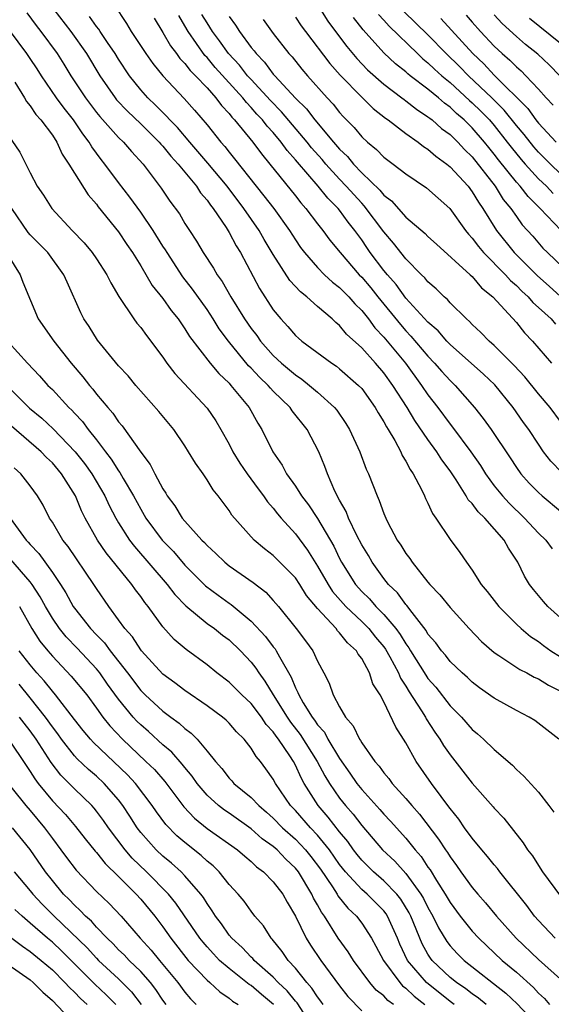
# Model space of a CAD drawing. Units: inches. Extents: x 2577000 to 2580000, y 1518000 to 1521000.
# Drawn here: x 2577672 to 2577720, y 1518583 to 1518672 of the extents above; entities that cross this region are included whole.
import ezdxf

# ---------------------------------------------------------------- set-up
doc = ezdxf.new("R2010")
doc.units = ezdxf.units.IN
doc.header["$MEASUREMENT"] = 0
doc.layers.add('LD25771518_2ft', color=111, linetype='Continuous')

msp = doc.modelspace()

# ---------------------------------------------------------------- linework, layer by layer
at = {"layer": 'LD25771518_2ft'}
for points, elevation in [([(2577675.134, 1518673), (2577676.681, 1518671), (2577678.106, 1518669), (2577679.308, 1518667), (2577680.678, 1518665), (2577680.822, 1518664.822), (2577681.788, 1518663.788), (2577683, 1518662.646), (2577684.661, 1518661), (2577684.811, 1518660.811), (2577685, 1518660.617), (2577685.716, 1518659.716), (2577686.399, 1518659), (2577688.05, 1518657), (2577688.417, 1518656.417), (2577689, 1518655.756), (2577689.301, 1518655.302), (2577689.555, 1518655), (2577690.724, 1518653.276), (2577691, 1518652.833), (2577691.63, 1518651.629), (2577692.031, 1518651), (2577693.755, 1518647.755), (2577695, 1518645.824), (2577695.669, 1518645), (2577696.313, 1518644.313), (2577697, 1518643.505), (2577697.267, 1518643.267), (2577697.578, 1518643), (2577700.287, 1518641), (2577700.72, 1518640.72), (2577701, 1518640.501), (2577702.723, 1518639), (2577703, 1518638.702), (2577704.229, 1518637), (2577704.501, 1518636.501), (2577705, 1518635.715), (2577705.24, 1518635.24), (2577705.402, 1518635), (2577706.001, 1518633.999), (2577706.533, 1518633), (2577706.671, 1518632.671), (2577707, 1518632.149), (2577707.383, 1518631.383), (2577707.667, 1518631), (2577708.414, 1518629.586), (2577708.688, 1518629), (2577708.775, 1518628.775), (2577709, 1518628.337), (2577709.403, 1518627.403), (2577709.714, 1518627), (2577711, 1518625.07), (2577711.879, 1518623.879), (2577712.476, 1518623), (2577713, 1518622.301), (2577713.826, 1518621), (2577714.368, 1518620.368), (2577715.422, 1518619), (2577717, 1518617.41), (2577717.44, 1518617), (2577718.292, 1518616.292), (2577719, 1518615.831), (2577719.468, 1518615.468), (2577720.126, 1518615), (2577721, 1518614.443)], 8904), ([(2577680.594, 1518673.406), (2577681.723, 1518671.724), (2577682.132, 1518671), (2577683.455, 1518669), (2577684.09, 1518668.09), (2577685, 1518666.978), (2577686.944, 1518664.944), (2577687.881, 1518663.881), (2577689, 1518662.546), (2577690.236, 1518661), (2577690.602, 1518660.602), (2577691, 1518660.084), (2577691.495, 1518659.495), (2577693.457, 1518657), (2577694.152, 1518656.152), (2577695.041, 1518655), (2577696.471, 1518653), (2577697, 1518652.147), (2577697.464, 1518651.464), (2577697.81, 1518651), (2577699, 1518649.652), (2577699.645, 1518649), (2577700.343, 1518648.343), (2577701, 1518647.854), (2577701.847, 1518647), (2577702.377, 1518646.377), (2577703, 1518645.779), (2577703.625, 1518645), (2577704.203, 1518644.203), (2577705, 1518643.368), (2577706.955, 1518641), (2577708.427, 1518639), (2577709, 1518638.145), (2577709.898, 1518637), (2577711, 1518635.498), (2577711.228, 1518635.228), (2577712.878, 1518633), (2577713.746, 1518631.746), (2577714.212, 1518631), (2577715, 1518629.919), (2577715.74, 1518629), (2577716.342, 1518628.342), (2577717.747, 1518627), (2577719, 1518625.63), (2577719.657, 1518625), (2577720.225, 1518624.225)], 8900), ([(2577699.267, 1518673), (2577699.947, 1518671.947), (2577700.631, 1518671), (2577701.651, 1518669.651), (2577702.559, 1518668.559), (2577703.536, 1518667.536), (2577705, 1518666.226), (2577706.645, 1518665), (2577706.839, 1518664.839), (2577707, 1518664.733), (2577707.962, 1518663.962), (2577709, 1518663.294), (2577709.156, 1518663.156), (2577709.375, 1518663), (2577710.233, 1518662.233), (2577711, 1518661.673), (2577711.688, 1518661), (2577712.316, 1518660.316), (2577713, 1518659.653), (2577715.087, 1518657), (2577715.82, 1518655.82), (2577716.505, 1518655), (2577717, 1518654.265), (2577717.527, 1518653.527), (2577718.478, 1518652.478), (2577719.404, 1518651.404), (2577719.81, 1518651), (2577721.932, 1518649)], 8886), ([(2577672.697, 1518672.697), (2577673.536, 1518671.536), (2577673.958, 1518671), (2577675.446, 1518669), (2577676.051, 1518668.051), (2577676.686, 1518667), (2577677.997, 1518665), (2577679, 1518663.686), (2577679.306, 1518663.306), (2577681, 1518661.424), (2577681.444, 1518661), (2577682.16, 1518660.16), (2577683.219, 1518659), (2577684.841, 1518656.841), (2577685.648, 1518655.648), (2577686.497, 1518654.497), (2577687, 1518653.624), (2577687.4, 1518653), (2577688.045, 1518652.045), (2577688.657, 1518651), (2577689.597, 1518649.597), (2577689.925, 1518649), (2577690.38, 1518648.38), (2577691.154, 1518647), (2577692.398, 1518645), (2577693, 1518644.132), (2577693.498, 1518643.498), (2577693.844, 1518643), (2577695, 1518641.702), (2577695.756, 1518641), (2577697, 1518639.946), (2577697.573, 1518639.573), (2577698.291, 1518639), (2577699, 1518638.381), (2577700.53, 1518637), (2577700.741, 1518636.741), (2577701.563, 1518635.563), (2577701.909, 1518635), (2577702.825, 1518633), (2577703.417, 1518631.417), (2577703.615, 1518631), (2577704.389, 1518629), (2577704.595, 1518628.595), (2577705, 1518627.425), (2577705.176, 1518627), (2577705.343, 1518626.657), (2577706.213, 1518625), (2577706.541, 1518624.541), (2577707, 1518623.79), (2577707.343, 1518623.343), (2577707.557, 1518623), (2577709, 1518621.211), (2577709.178, 1518621), (2577710.059, 1518620.059), (2577711, 1518618.913), (2577712.74, 1518617), (2577713.844, 1518615.844), (2577715, 1518614.845), (2577715.415, 1518614.585), (2577717.311, 1518613.311), (2577717.948, 1518613), (2577718.624, 1518612.624), (2577719, 1518612.467), (2577719.895, 1518611.895), (2577721, 1518611.332)], 8906), ([(2577721, 1518617.964), (2577719.84, 1518619), (2577719.448, 1518619.448), (2577718.54, 1518620.54), (2577718.202, 1518621), (2577717.746, 1518621.746), (2577717.121, 1518623), (2577716.275, 1518624.275), (2577715.902, 1518625), (2577714.147, 1518627), (2577713.552, 1518627.552), (2577713, 1518628.309), (2577712.65, 1518628.65), (2577712.456, 1518629), (2577711.55, 1518630.45), (2577711, 1518631.267), (2577710.256, 1518632.256), (2577709.803, 1518633), (2577709, 1518634.094), (2577707.813, 1518635.813), (2577707.111, 1518637), (2577705.821, 1518639), (2577705, 1518640.13), (2577704.244, 1518641), (2577703, 1518642.385), (2577701.632, 1518643.632), (2577701, 1518644.419), (2577700.673, 1518644.673), (2577700.338, 1518645), (2577699, 1518646.139), (2577698.047, 1518647), (2577697.452, 1518647.452), (2577696.494, 1518648.494), (2577695, 1518650.827), (2577694.186, 1518652.186), (2577693.732, 1518653), (2577692.331, 1518655), (2577690.814, 1518657), (2577689.089, 1518659.089), (2577687.43, 1518661), (2577686.319, 1518662.318), (2577685.643, 1518663), (2577685.347, 1518663.347), (2577685, 1518663.672), (2577684.345, 1518664.345), (2577683.642, 1518665), (2577683, 1518665.72), (2577681.99, 1518667), (2577681, 1518668.495), (2577680.691, 1518669), (2577680.003, 1518669.997), (2577679.329, 1518671), (2577679.207, 1518671.207), (2577679, 1518671.456), (2577678.366, 1518672.367)], 8902), ([(2577684.216, 1518672.216), (2577685, 1518670.916), (2577685.699, 1518669.699), (2577686.24, 1518669), (2577686.553, 1518668.553), (2577687, 1518668.105), (2577687.474, 1518667.474), (2577687.956, 1518667), (2577689, 1518665.897), (2577689.812, 1518665), (2577690.313, 1518664.313), (2577691, 1518663.584), (2577691.249, 1518663.249), (2577691.498, 1518663), (2577693.139, 1518661), (2577693.923, 1518659.923), (2577694.697, 1518659), (2577697, 1518656.131), (2577697.493, 1518655.493), (2577697.95, 1518655), (2577699, 1518653.607), (2577699.484, 1518653), (2577700.128, 1518652.128), (2577701.043, 1518651), (2577702.776, 1518649), (2577703, 1518648.774), (2577703.819, 1518647.819), (2577704.467, 1518647), (2577706.501, 1518644.501), (2577707, 1518643.932), (2577707.461, 1518643.461), (2577709, 1518641.628), (2577709.604, 1518641), (2577710.252, 1518640.252), (2577711, 1518639.426), (2577711.457, 1518639), (2577713.223, 1518637), (2577714.007, 1518636.007), (2577714.709, 1518635), (2577716.435, 1518632.435), (2577717, 1518631.558), (2577717.403, 1518631), (2577718.163, 1518630.163), (2577719, 1518629.297), (2577719.334, 1518629), (2577721, 1518627.636)], 8898), ([(2577721.109, 1518631.109), (2577720.133, 1518632.133), (2577719.467, 1518633), (2577719, 1518633.67), (2577718.132, 1518635), (2577717.652, 1518635.652), (2577716.72, 1518637), (2577715.043, 1518639.043), (2577714.021, 1518640.021), (2577711, 1518642.706), (2577710.718, 1518643), (2577709.921, 1518643.921), (2577709, 1518644.72), (2577707, 1518646.894), (2577706.118, 1518648.118), (2577705.323, 1518649), (2577705, 1518649.396), (2577703.779, 1518651), (2577703.456, 1518651.456), (2577703, 1518652.149), (2577702.636, 1518652.636), (2577702.393, 1518653), (2577701.769, 1518653.769), (2577701, 1518654.847), (2577700.876, 1518655), (2577699.922, 1518655.921), (2577699.06, 1518657), (2577697.177, 1518659.177), (2577697, 1518659.406), (2577696.25, 1518660.25), (2577695.72, 1518661), (2577695, 1518661.851), (2577694.442, 1518662.442), (2577694.027, 1518663), (2577693.524, 1518663.524), (2577693, 1518664.13), (2577692.565, 1518664.565), (2577692.241, 1518665), (2577689.751, 1518667.751), (2577689, 1518668.637), (2577688.817, 1518668.817), (2577687.287, 1518671), (2577687, 1518671.514), (2577686.44, 1518672.44)], 8896), ([(2577721, 1518635.745), (2577720.056, 1518637), (2577719, 1518638.228), (2577717.764, 1518639.764), (2577716.8, 1518640.8), (2577715, 1518642.608), (2577714.546, 1518643), (2577713.791, 1518643.791), (2577713, 1518644.508), (2577712.763, 1518644.763), (2577712.477, 1518645), (2577711, 1518646.462), (2577710.755, 1518646.755), (2577710.451, 1518647), (2577709.73, 1518647.73), (2577709, 1518648.359), (2577708.719, 1518648.719), (2577708.42, 1518649), (2577707, 1518650.446), (2577705.869, 1518651.869), (2577705, 1518652.883), (2577703.239, 1518655.239), (2577703, 1518655.467), (2577701.605, 1518657), (2577701, 1518657.631), (2577699.748, 1518659), (2577699.41, 1518659.41), (2577698.47, 1518660.47), (2577698.063, 1518661), (2577695.74, 1518663.74), (2577694.745, 1518664.745), (2577693, 1518666.644), (2577692.677, 1518667), (2577691.942, 1518667.942), (2577690.952, 1518669), (2577690.143, 1518670.143), (2577689.496, 1518671), (2577689, 1518671.779), (2577688.543, 1518672.543)], 8894), ([(2577691, 1518672.343), (2577691.575, 1518671.575), (2577691.943, 1518671), (2577693, 1518669.562), (2577693.256, 1518669.256), (2577693.436, 1518669), (2577694.214, 1518668.215), (2577695, 1518667.149), (2577695.129, 1518667), (2577697, 1518664.975), (2577698.005, 1518664.005), (2577698.769, 1518663), (2577700.458, 1518661), (2577701, 1518660.367), (2577701.704, 1518659.704), (2577702.265, 1518659), (2577703, 1518658.231), (2577704.648, 1518656.648), (2577705, 1518656.2), (2577705.687, 1518655.687), (2577707, 1518654.215), (2577708.739, 1518652.739), (2577709, 1518652.475), (2577709.768, 1518651.768), (2577712.816, 1518649), (2577713, 1518648.83), (2577713.832, 1518647.832), (2577714.863, 1518647), (2577717, 1518644.675), (2577717.747, 1518643.747), (2577718.468, 1518643), (2577720.171, 1518641)], 8892), ([(2577694.086, 1518672.086), (2577695, 1518670.803), (2577696.416, 1518669), (2577696.7, 1518668.7), (2577697.59, 1518667.59), (2577698.092, 1518667), (2577699.862, 1518665), (2577700.42, 1518664.42), (2577701, 1518663.683), (2577701.326, 1518663.326), (2577702.322, 1518662.322), (2577703, 1518661.487), (2577703.531, 1518661), (2577704.341, 1518660.341), (2577705, 1518659.642), (2577705.861, 1518659), (2577707, 1518658.119), (2577708.871, 1518656.871), (2577710.986, 1518654.986), (2577712.388, 1518653), (2577712.66, 1518652.66), (2577713, 1518652.317), (2577713.559, 1518651.559), (2577714.04, 1518651), (2577716.018, 1518649), (2577716.47, 1518648.47), (2577717, 1518648.021), (2577717.508, 1518647.508), (2577718.072, 1518647), (2577718.492, 1518646.492), (2577719, 1518646.049), (2577720.14, 1518645), (2577720.533, 1518644.533)], 8890), ([(2577697, 1518672.304), (2577697.519, 1518671.519), (2577697.899, 1518671), (2577700.111, 1518668.111), (2577701.057, 1518667.057), (2577703, 1518665.053), (2577704.038, 1518664.038), (2577705.16, 1518663.16), (2577705.402, 1518663), (2577707, 1518661.775), (2577708.108, 1518661), (2577708.603, 1518660.603), (2577709, 1518660.365), (2577709.715, 1518659.715), (2577710.719, 1518659), (2577711, 1518658.771), (2577712.627, 1518657), (2577713, 1518656.511), (2577713.559, 1518655.559), (2577713.957, 1518655), (2577715.192, 1518653), (2577716.8, 1518651), (2577717, 1518650.796), (2577718.906, 1518648.906), (2577719.977, 1518647.977), (2577721, 1518647.048)], 8888), ([(2577721.068, 1518653), (2577719.161, 1518655), (2577718.064, 1518656.064), (2577717.343, 1518657), (2577717, 1518657.375), (2577715.386, 1518659.386), (2577715, 1518659.91), (2577714.506, 1518660.506), (2577714.12, 1518661), (2577713, 1518662.297), (2577712.282, 1518663), (2577711.586, 1518663.586), (2577711, 1518664.149), (2577710.503, 1518664.502), (2577709.942, 1518665), (2577709, 1518665.779), (2577707.398, 1518667), (2577707.175, 1518667.175), (2577707, 1518667.336), (2577706.063, 1518668.063), (2577705, 1518669.061), (2577703.135, 1518671.135), (2577702.256, 1518672.256)], 8884), ([(2577704.53, 1518672.53), (2577705, 1518672.029), (2577705.479, 1518671.479), (2577708.038, 1518669), (2577708.538, 1518668.538), (2577709, 1518668.177), (2577709.596, 1518667.596), (2577710.253, 1518667), (2577711, 1518666.372), (2577712.762, 1518664.762), (2577713, 1518664.562), (2577713.791, 1518663.791), (2577714.554, 1518663), (2577715, 1518662.484), (2577716.177, 1518661), (2577716.526, 1518660.526), (2577717.421, 1518659.421), (2577717.792, 1518659), (2577719, 1518657.688), (2577719.715, 1518657), (2577720.338, 1518656.338)], 8882), ([(2577721, 1518658.128), (2577720.092, 1518659), (2577719.555, 1518659.555), (2577719, 1518660.093), (2577718.576, 1518660.576), (2577717.691, 1518661.691), (2577717, 1518662.498), (2577715.895, 1518663.895), (2577714.773, 1518665), (2577712.658, 1518667), (2577711.84, 1518667.84), (2577710.646, 1518669), (2577709, 1518670.703), (2577706.82, 1518672.82)], 8880), ([(2577710.166, 1518672.166), (2577711.126, 1518671.126), (2577713.045, 1518669), (2577714.06, 1518668.06), (2577715, 1518667.061), (2577718.026, 1518664.026), (2577718.768, 1518663), (2577719, 1518662.714), (2577720.61, 1518661)], 8878), ([(2577712.468, 1518672.468), (2577713, 1518671.836), (2577713.742, 1518671), (2577715, 1518669.669), (2577715.721, 1518669), (2577716.408, 1518668.408), (2577717, 1518667.797), (2577717.432, 1518667.432), (2577717.868, 1518667), (2577719, 1518665.778), (2577719.682, 1518665), (2577720.324, 1518664.324)], 8876), ([(2577720.948, 1518667), (2577719.98, 1518667.98), (2577718.946, 1518668.946), (2577717.831, 1518669.831), (2577717, 1518670.532), (2577715.729, 1518671.729), (2577715, 1518672.506)], 8874), ([(2577721, 1518669.907), (2577718.178, 1518672.178)], 8872), ([(2577720.847, 1518607), (2577718.685, 1518608.685), (2577718.169, 1518609), (2577717, 1518609.598), (2577715, 1518610.717), (2577713.66, 1518611.66), (2577713, 1518612.151), (2577712.575, 1518612.575), (2577712.082, 1518613), (2577711, 1518614.041), (2577710.592, 1518614.592), (2577710.227, 1518615), (2577709.717, 1518615.717), (2577709, 1518616.514), (2577708.825, 1518616.825), (2577707.554, 1518618.446), (2577707.086, 1518619.086), (2577707, 1518619.174), (2577706.24, 1518620.24), (2577705.435, 1518621), (2577705, 1518621.546), (2577703.943, 1518623), (2577703.602, 1518623.602), (2577703, 1518624.592), (2577702.565, 1518625.435), (2577701.815, 1518627), (2577701.592, 1518627.592), (2577701, 1518628.606), (2577700.579, 1518629.421), (2577699.9, 1518631), (2577699.666, 1518631.666), (2577699.109, 1518633), (2577698.055, 1518635), (2577696.706, 1518636.706), (2577696.517, 1518637), (2577695, 1518638.472), (2577694.738, 1518638.738), (2577694.531, 1518639), (2577693.74, 1518639.74), (2577693, 1518640.543), (2577692.767, 1518640.767), (2577690.956, 1518643), (2577690.114, 1518644.114), (2577689.56, 1518645), (2577689, 1518645.846), (2577687.695, 1518647.695), (2577686.825, 1518648.825), (2577685.379, 1518651), (2577685.242, 1518651.242), (2577685, 1518651.599), (2577684.128, 1518653), (2577683, 1518654.646), (2577682.02, 1518656.02), (2577681, 1518657.343), (2577679.76, 1518659), (2577679.415, 1518659.415), (2577678.565, 1518660.565), (2577678.334, 1518661), (2577677.751, 1518661.751), (2577676.92, 1518663), (2577676.062, 1518664.062), (2577675.378, 1518665), (2577674.025, 1518667), (2577673.627, 1518667.627), (2577673, 1518668.565), (2577672.7, 1518669), (2577671.131, 1518671.131)], 8908), ([(2577671.598, 1518666.402), (2577672.469, 1518665), (2577672.654, 1518664.654), (2577673, 1518664.264), (2577673.495, 1518663.495), (2577673.963, 1518663), (2577675, 1518661.625), (2577675.419, 1518661), (2577675.902, 1518659.901), (2577676.508, 1518659), (2577677, 1518658.176), (2577678.233, 1518656.233), (2577679, 1518655.369), (2577679.154, 1518655.154), (2577681, 1518652.888), (2577681.749, 1518651.749), (2577682.268, 1518651), (2577683, 1518649.805), (2577684.043, 1518648.043), (2577685, 1518646.841), (2577685.757, 1518645.757), (2577686.374, 1518645), (2577687, 1518644.101), (2577687.415, 1518643.415), (2577689.283, 1518641), (2577690.068, 1518640.068), (2577691, 1518639.183), (2577691.167, 1518639), (2577692.804, 1518637), (2577693.588, 1518635.588), (2577693.975, 1518635), (2577694.952, 1518633), (2577695.796, 1518631.796), (2577696.199, 1518631), (2577697, 1518629.89), (2577697.565, 1518629), (2577698.191, 1518628.191), (2577699, 1518626.962), (2577700.473, 1518624.473), (2577701, 1518623.356), (2577701.184, 1518623), (2577702.432, 1518621), (2577703, 1518620.357), (2577703.694, 1518619.695), (2577704.279, 1518619), (2577705, 1518618.279), (2577706.08, 1518617), (2577706.475, 1518616.475), (2577707, 1518615.614), (2577707.272, 1518615.272), (2577707.424, 1518615), (2577708.791, 1518612.791), (2577709, 1518612.492), (2577709.698, 1518611.697), (2577711, 1518610.028), (2577712.027, 1518609), (2577713, 1518607.878), (2577713.489, 1518607.489), (2577714.037, 1518607), (2577715, 1518606.067), (2577716.647, 1518604.647), (2577717, 1518604.277), (2577717.671, 1518603.671), (2577719, 1518602.203), (2577719.943, 1518601), (2577720.391, 1518600.391)], 8910), ([(2577671, 1518661.61), (2577672.072, 1518660.072), (2577673, 1518658.214), (2577673.639, 1518657), (2577674.189, 1518656.189), (2577674.959, 1518655), (2577676.806, 1518653), (2577677.884, 1518651.884), (2577678.615, 1518651), (2577679, 1518650.45), (2577679.943, 1518649), (2577680.281, 1518648.281), (2577681.031, 1518647.031), (2577682.38, 1518645), (2577682.637, 1518644.637), (2577683, 1518644.22), (2577683.514, 1518643.514), (2577685, 1518641.54), (2577685.378, 1518641), (2577686.073, 1518640.073), (2577689, 1518636.951), (2577689.791, 1518635.791), (2577690.26, 1518635), (2577691, 1518633.684), (2577691.351, 1518633), (2577691.976, 1518631.976), (2577692.628, 1518631), (2577693.63, 1518629.63), (2577694.122, 1518629), (2577694.47, 1518628.47), (2577695, 1518627.899), (2577695.388, 1518627.388), (2577695.718, 1518627), (2577697, 1518625.564), (2577698.091, 1518624.091), (2577699, 1518622.664), (2577699.958, 1518621), (2577700.364, 1518620.364), (2577701.566, 1518619), (2577703, 1518617.647), (2577703.646, 1518617), (2577704.241, 1518616.241), (2577705, 1518615.345), (2577705.148, 1518615.148), (2577705.548, 1518614.452), (2577706.321, 1518613), (2577706.511, 1518612.511), (2577707, 1518611.785), (2577707.287, 1518611.287), (2577708.426, 1518609.574), (2577708.777, 1518609), (2577708.85, 1518608.85), (2577709.632, 1518607.633), (2577710.085, 1518607), (2577710.418, 1518606.418), (2577711, 1518605.585), (2577713, 1518603.033), (2577714.894, 1518600.894), (2577715, 1518600.757), (2577715.859, 1518599.859), (2577717.63, 1518597.631), (2577718.013, 1518597), (2577718.453, 1518596.453), (2577719, 1518595.573), (2577719.379, 1518595), (2577721, 1518592.819)], 8912), ([(2577720.498, 1518589), (2577719, 1518590.609), (2577718.656, 1518591), (2577717.95, 1518591.95), (2577715.51, 1518595), (2577715.297, 1518595.297), (2577715, 1518595.627), (2577714.395, 1518596.395), (2577713.866, 1518597), (2577713, 1518598.055), (2577712.316, 1518599), (2577711.78, 1518599.781), (2577711, 1518600.722), (2577710.889, 1518600.889), (2577710.188, 1518601.812), (2577709.318, 1518603), (2577707.942, 1518605), (2577707, 1518606.686), (2577706.081, 1518608.081), (2577705, 1518610.378), (2577704.671, 1518611), (2577704.014, 1518612.014), (2577703.699, 1518613), (2577703, 1518614.295), (2577702.689, 1518614.689), (2577702.537, 1518615), (2577701.712, 1518615.712), (2577701, 1518616.631), (2577700.809, 1518616.809), (2577700.675, 1518617), (2577699, 1518618.825), (2577698.002, 1518620.001), (2577697.394, 1518621), (2577697, 1518621.585), (2577695, 1518623.626), (2577694.21, 1518624.21), (2577693.279, 1518625), (2577691.258, 1518627.258), (2577691, 1518627.673), (2577690.004, 1518629), (2577689.543, 1518629.543), (2577689, 1518630.466), (2577688.639, 1518631), (2577687.951, 1518631.951), (2577687.334, 1518633), (2577687, 1518633.52), (2577685.982, 1518635), (2577684.64, 1518636.64), (2577682.547, 1518639), (2577681.849, 1518639.849), (2577681, 1518640.773), (2577679.085, 1518643.085), (2577678.324, 1518644.324), (2577677.854, 1518645), (2577677.566, 1518645.566), (2577676.331, 1518648.331), (2577676.053, 1518649), (2577674.588, 1518651), (2577673.812, 1518651.812), (2577673, 1518652.623), (2577672.823, 1518652.823), (2577671.343, 1518655)], 8914), ([(2577671, 1518650.745), (2577672.097, 1518649), (2577672.325, 1518648.325), (2577673.716, 1518645), (2577675.122, 1518643), (2577676.71, 1518641), (2577677.763, 1518639.763), (2577678.349, 1518639), (2577678.654, 1518638.654), (2577679, 1518638.214), (2577680.019, 1518637), (2577680.476, 1518636.476), (2577681, 1518635.702), (2577681.332, 1518635.332), (2577683, 1518632.966), (2577683.852, 1518631.852), (2577684.275, 1518631), (2577685, 1518629.639), (2577685.258, 1518629.258), (2577685.394, 1518629), (2577686.092, 1518628.092), (2577686.758, 1518627), (2577687, 1518626.709), (2577688.541, 1518625), (2577688.778, 1518624.778), (2577689, 1518624.519), (2577689.8, 1518623.8), (2577690.611, 1518623), (2577691, 1518622.685), (2577693.169, 1518621.169), (2577694.31, 1518620.31), (2577695, 1518619.548), (2577695.467, 1518619), (2577697.071, 1518617), (2577697.906, 1518615.906), (2577698.566, 1518615), (2577699, 1518614.06), (2577699.584, 1518613), (2577700.065, 1518612.065), (2577700.428, 1518611), (2577701, 1518609.931), (2577701.535, 1518609), (2577702.225, 1518608.225), (2577702.793, 1518607), (2577702.885, 1518606.885), (2577703, 1518606.669), (2577704.185, 1518605), (2577704.573, 1518604.573), (2577705, 1518603.969), (2577705.448, 1518603.448), (2577705.764, 1518603), (2577707, 1518601.643), (2577707.529, 1518601), (2577708.23, 1518600.23), (2577709.967, 1518597.967), (2577710.583, 1518597), (2577710.761, 1518596.761), (2577711, 1518596.356), (2577711.583, 1518595.583), (2577711.986, 1518595), (2577713, 1518593.602), (2577713.509, 1518593), (2577714.213, 1518592.213), (2577715.201, 1518591), (2577716.979, 1518589), (2577719, 1518587.084), (2577721, 1518585.291)], 8916), ([(2577671, 1518642.938), (2577672.743, 1518641), (2577673.848, 1518639.848), (2577674.606, 1518639), (2577675, 1518638.619), (2577676.499, 1518637), (2577676.766, 1518636.766), (2577677, 1518636.498), (2577677.729, 1518635.729), (2577678.255, 1518635), (2577679, 1518634.069), (2577679.811, 1518633), (2577680.337, 1518632.337), (2577681, 1518631.273), (2577681.122, 1518631.122), (2577681.424, 1518630.576), (2577682.356, 1518629), (2577683, 1518627.796), (2577683.476, 1518627), (2577684.955, 1518625), (2577685.961, 1518623.961), (2577687, 1518622.739), (2577688.868, 1518620.868), (2577690.013, 1518620.013), (2577691, 1518619.304), (2577691.186, 1518619.186), (2577693, 1518617.677), (2577694.291, 1518616.29), (2577695, 1518615.359), (2577695.167, 1518615.167), (2577695.272, 1518615), (2577695.56, 1518614.44), (2577696.623, 1518612.623), (2577697, 1518611.662), (2577697.233, 1518611.233), (2577697.307, 1518611), (2577697.706, 1518610.294), (2577698.515, 1518609), (2577698.731, 1518608.73), (2577699, 1518608.311), (2577699.627, 1518607.627), (2577699.95, 1518607), (2577701, 1518605.25), (2577701.937, 1518603.937), (2577702.556, 1518603), (2577703, 1518602.442), (2577704.643, 1518600.643), (2577705, 1518600.221), (2577705.603, 1518599.603), (2577707, 1518598.041), (2577707.831, 1518597), (2577708.384, 1518596.385), (2577709, 1518595.442), (2577709.189, 1518595.189), (2577709.78, 1518594.22), (2577710.57, 1518593), (2577711, 1518592.246), (2577711.925, 1518591), (2577713, 1518589.643), (2577713.591, 1518589), (2577714.315, 1518588.315), (2577715, 1518587.695), (2577715.727, 1518587), (2577717, 1518585.922), (2577718.55, 1518584.551), (2577719, 1518584.052), (2577719.54, 1518583.54), (2577720.011, 1518583)], 8918), ([(2577670.929, 1518638.929), (2577672.937, 1518636.937), (2577674.036, 1518636.036), (2577675.079, 1518635.079), (2577677.081, 1518633), (2577677.92, 1518631.92), (2577678.578, 1518631), (2577679.754, 1518629), (2577680.141, 1518628.141), (2577680.743, 1518627), (2577681, 1518626.566), (2577681.989, 1518625), (2577682.424, 1518624.424), (2577685.401, 1518621), (2577686.089, 1518620.089), (2577687.069, 1518619.069), (2577689, 1518617.469), (2577689.667, 1518617), (2577690.413, 1518616.413), (2577691, 1518615.986), (2577692.033, 1518615), (2577693, 1518613.973), (2577693.42, 1518613.42), (2577693.686, 1518613), (2577694.248, 1518612.248), (2577694.982, 1518611), (2577696.253, 1518609), (2577696.553, 1518608.553), (2577697.44, 1518607.44), (2577698.973, 1518605), (2577699.675, 1518603.676), (2577700.08, 1518603), (2577701, 1518601.661), (2577701.526, 1518601), (2577702.217, 1518600.217), (2577703, 1518599.194), (2577704.897, 1518597), (2577705.986, 1518595.986), (2577707, 1518594.861), (2577708.35, 1518593), (2577708.595, 1518592.595), (2577709, 1518591.775), (2577709.448, 1518591), (2577709.955, 1518589.955), (2577710.704, 1518588.704), (2577711, 1518588.314), (2577711.63, 1518587.63), (2577712.274, 1518587), (2577716.052, 1518584.052), (2577717.066, 1518583.066), (2577718.04, 1518582.04)], 8920), ([(2577714.258, 1518583), (2577713.578, 1518583.578), (2577713, 1518583.976), (2577712.433, 1518584.433), (2577711.594, 1518585), (2577711, 1518585.468), (2577709.377, 1518587), (2577709.214, 1518587.214), (2577709, 1518587.559), (2577708.487, 1518588.488), (2577707.457, 1518591), (2577707.306, 1518591.306), (2577706.54, 1518592.54), (2577706.17, 1518593), (2577705, 1518594.209), (2577704.081, 1518595), (2577703, 1518596.07), (2577702.578, 1518596.578), (2577702.255, 1518597), (2577701.739, 1518597.739), (2577701, 1518598.632), (2577699.963, 1518599.963), (2577699.057, 1518601), (2577697.806, 1518603), (2577697.516, 1518603.516), (2577697, 1518604.665), (2577696.814, 1518605), (2577696.491, 1518605.509), (2577695.479, 1518607), (2577695.267, 1518607.267), (2577695, 1518607.665), (2577694.344, 1518608.344), (2577693.921, 1518609), (2577693, 1518610.216), (2577692.161, 1518611), (2577691.59, 1518611.591), (2577691, 1518612.165), (2577689.891, 1518613), (2577689, 1518613.72), (2577687.106, 1518615.106), (2577686.03, 1518616.03), (2577685, 1518617.168), (2577683.671, 1518619), (2577683.367, 1518619.367), (2577683, 1518619.911), (2577682.523, 1518620.523), (2577682.207, 1518621), (2577679.867, 1518623.867), (2577679.099, 1518625), (2577677.976, 1518627), (2577677.647, 1518627.647), (2577677.097, 1518629), (2577675.838, 1518631), (2577675, 1518631.998), (2577674.48, 1518632.48), (2577674.003, 1518633), (2577671.309, 1518635.309)], 8922), ([(2577711.37, 1518583), (2577711, 1518583.277), (2577708.859, 1518585), (2577707.161, 1518587), (2577706.465, 1518588.466), (2577706.244, 1518589), (2577705.347, 1518591), (2577705.213, 1518591.213), (2577705, 1518591.477), (2577704.249, 1518592.249), (2577703.494, 1518593), (2577703, 1518593.424), (2577701.524, 1518595), (2577701, 1518595.66), (2577700.076, 1518597), (2577699, 1518598.339), (2577698.369, 1518599), (2577697, 1518600.544), (2577696.556, 1518601), (2577695.21, 1518603), (2577695, 1518603.395), (2577694.336, 1518604.336), (2577693.834, 1518605), (2577693.436, 1518605.436), (2577693, 1518606.206), (2577692.373, 1518607), (2577691.662, 1518607.662), (2577691, 1518608.447), (2577690.726, 1518608.726), (2577690.394, 1518609), (2577689, 1518610.01), (2577687, 1518611.4), (2577686.098, 1518612.098), (2577685, 1518612.893), (2577683.059, 1518615), (2577683, 1518615.073), (2577682.255, 1518616.255), (2577681.575, 1518617), (2577681, 1518617.809), (2577680.103, 1518619), (2577679, 1518620.615), (2577678.761, 1518621), (2577676.42, 1518624.42), (2577675.95, 1518625), (2577675, 1518626.616), (2577674.748, 1518627), (2577674.155, 1518628.155), (2577673.653, 1518629), (2577673, 1518629.917), (2577672.141, 1518631), (2577671.535, 1518631.535)], 8924), ([(2577671.184, 1518627), (2577672.633, 1518625), (2577672.817, 1518624.817), (2577673, 1518624.598), (2577673.788, 1518623.788), (2577675, 1518622.09), (2577675.748, 1518621), (2577676.233, 1518620.233), (2577676.889, 1518619), (2577677, 1518618.841), (2577678.465, 1518617), (2577679, 1518616.444), (2577679.725, 1518615.725), (2577680.246, 1518615), (2577681.798, 1518613), (2577683, 1518611.412), (2577683.413, 1518611), (2577685, 1518609.536), (2577685.714, 1518609), (2577686.465, 1518608.466), (2577687, 1518607.96), (2577687.562, 1518607.562), (2577688.094, 1518607), (2577689, 1518605.933), (2577689.757, 1518605), (2577690.346, 1518604.346), (2577691, 1518603.484), (2577691.241, 1518603.241), (2577691.441, 1518603), (2577693, 1518601.729), (2577693.682, 1518601), (2577694.395, 1518600.395), (2577695, 1518599.856), (2577695.835, 1518599), (2577697, 1518597.966), (2577697.924, 1518597), (2577698.406, 1518596.407), (2577699.259, 1518595.259), (2577700.352, 1518593.648), (2577700.766, 1518593), (2577700.845, 1518592.845), (2577701.736, 1518591.736), (2577702.528, 1518591), (2577703, 1518590.369), (2577703.887, 1518589), (2577704.292, 1518588.292), (2577704.962, 1518587), (2577706.439, 1518585), (2577706.706, 1518584.705), (2577707, 1518584.488), (2577707.756, 1518583.756), (2577708.72, 1518583)], 8926), ([(2577705.885, 1518583), (2577705.376, 1518583.376), (2577705, 1518583.79), (2577704.32, 1518584.32), (2577703.749, 1518585), (2577702.248, 1518587), (2577701.771, 1518587.771), (2577700.885, 1518589), (2577699.623, 1518591), (2577699.349, 1518591.349), (2577699, 1518592.027), (2577698.638, 1518592.638), (2577698.485, 1518593), (2577697.28, 1518595), (2577697, 1518595.355), (2577696.144, 1518596.144), (2577695.338, 1518597), (2577695, 1518597.298), (2577694.005, 1518598.005), (2577693, 1518598.908), (2577691, 1518600.306), (2577690.582, 1518600.582), (2577690.045, 1518601), (2577689, 1518601.951), (2577688.109, 1518603), (2577687.656, 1518603.656), (2577687, 1518604.436), (2577686.758, 1518604.758), (2577685.822, 1518605.822), (2577685, 1518606.504), (2577683.694, 1518607.694), (2577683, 1518608.29), (2577682.643, 1518608.643), (2577682.32, 1518609), (2577681, 1518610.609), (2577679.992, 1518611.992), (2577679.293, 1518613), (2577679, 1518613.367), (2577677.243, 1518615.243), (2577676.251, 1518616.251), (2577675.641, 1518617), (2577675, 1518617.935), (2577674.368, 1518619), (2577673.891, 1518619.891), (2577673.181, 1518621), (2577673, 1518621.238), (2577671.251, 1518623.251)], 8928), ([(2577672.022, 1518619), (2577673.137, 1518617), (2577673.876, 1518615.876), (2577674.578, 1518615), (2577675, 1518614.5), (2577676.717, 1518612.717), (2577678.108, 1518611), (2577679, 1518609.808), (2577679.579, 1518609), (2577680.209, 1518608.209), (2577681.351, 1518607), (2577683.477, 1518605), (2577684.248, 1518604.248), (2577685.176, 1518603.176), (2577686.897, 1518600.897), (2577687.866, 1518599.866), (2577689, 1518598.942), (2577691.76, 1518597), (2577692.419, 1518596.419), (2577693, 1518595.938), (2577693.472, 1518595.472), (2577694.126, 1518595), (2577695, 1518594.116), (2577695.848, 1518593), (2577696.255, 1518592.255), (2577697, 1518591.006), (2577697.977, 1518589), (2577698.377, 1518588.377), (2577699.303, 1518587), (2577701, 1518584.706), (2577701.749, 1518583.749), (2577703, 1518582.448)], 8930), ([(2577699.528, 1518583), (2577699.313, 1518583.313), (2577699, 1518583.698), (2577698.498, 1518584.498), (2577698.025, 1518585), (2577697, 1518586.295), (2577696.358, 1518587), (2577695.812, 1518587.812), (2577694.908, 1518588.908), (2577694.806, 1518589), (2577694.112, 1518590.112), (2577693.341, 1518591), (2577693, 1518591.439), (2577692.353, 1518592.353), (2577691.812, 1518593), (2577691, 1518593.876), (2577690.095, 1518595), (2577689.543, 1518595.543), (2577689, 1518595.983), (2577688.481, 1518596.481), (2577687, 1518597.66), (2577686.276, 1518598.276), (2577685.279, 1518599.279), (2577684.42, 1518600.42), (2577684.027, 1518601), (2577682.525, 1518603), (2577681.795, 1518603.795), (2577678.716, 1518606.716), (2577678.456, 1518607), (2577677.792, 1518607.792), (2577677, 1518608.788), (2577675.297, 1518611), (2577675, 1518611.336), (2577674.27, 1518612.27), (2577673.601, 1518613), (2577673, 1518613.713), (2577672.006, 1518615)], 8932), ([(2577697.763, 1518582.237), (2577697.151, 1518583.15), (2577697, 1518583.31), (2577696.25, 1518584.25), (2577695.454, 1518585), (2577695, 1518585.491), (2577693.281, 1518587), (2577693.157, 1518587.157), (2577693, 1518587.298), (2577692.167, 1518588.167), (2577691.239, 1518589), (2577691, 1518589.294), (2577690.304, 1518590.304), (2577689.774, 1518591), (2577689.481, 1518591.481), (2577689, 1518592.134), (2577688.674, 1518592.674), (2577688.428, 1518593), (2577687, 1518594.641), (2577686.652, 1518595), (2577685.788, 1518595.788), (2577685, 1518596.428), (2577684.395, 1518597), (2577683, 1518598.575), (2577682.68, 1518599), (2577682.029, 1518600.029), (2577681.389, 1518601), (2577681, 1518601.508), (2577679.695, 1518603), (2577679, 1518603.649), (2577678.263, 1518604.263), (2577677.237, 1518605.237), (2577677, 1518605.496), (2577675.83, 1518607), (2577675.49, 1518607.49), (2577675, 1518608.127), (2577674.389, 1518609), (2577673, 1518610.743), (2577671.985, 1518611.985)], 8934), ([(2577695.016, 1518583.016), (2577693.925, 1518583.925), (2577693, 1518584.726), (2577692.83, 1518584.83), (2577691, 1518586.266), (2577690.144, 1518587), (2577689.579, 1518587.579), (2577689, 1518588.218), (2577688.64, 1518588.64), (2577688.361, 1518589), (2577686.185, 1518592.185), (2577685.519, 1518593), (2577683.528, 1518595), (2577682.24, 1518596.24), (2577681.591, 1518597), (2577680.086, 1518599), (2577679.644, 1518599.644), (2577679, 1518600.507), (2577678.778, 1518600.778), (2577678.573, 1518601), (2577677, 1518602.511), (2577676.529, 1518603), (2577675.756, 1518603.756), (2577674.887, 1518604.887), (2577673.537, 1518607), (2577673, 1518607.759), (2577672.439, 1518608.439), (2577672.04, 1518609)], 8936), ([(2577671.026, 1518607), (2577672.621, 1518604.621), (2577673, 1518604.09), (2577673.41, 1518603.41), (2577673.724, 1518603), (2577675, 1518601.434), (2577676.182, 1518600.182), (2577677.095, 1518599.095), (2577677.979, 1518597.979), (2577678.878, 1518596.878), (2577679, 1518596.746), (2577679.772, 1518595.772), (2577681, 1518594.59), (2577682.581, 1518593), (2577683, 1518592.537), (2577684.271, 1518591), (2577685, 1518590.049), (2577685.735, 1518589), (2577687.299, 1518587), (2577689, 1518585.204), (2577689.243, 1518585), (2577690.154, 1518584.154), (2577691, 1518583.578), (2577691.315, 1518583.315), (2577691.83, 1518583)], 8938), ([(2577670.086, 1518604.086), (2577672.605, 1518601), (2577673, 1518600.553), (2577674.295, 1518599), (2577675, 1518598.031), (2577675.78, 1518597), (2577676.29, 1518596.29), (2577677.151, 1518595.15), (2577679, 1518593.241), (2577680.153, 1518592.153), (2577681.232, 1518591), (2577682.961, 1518589), (2577683.932, 1518587.932), (2577684.685, 1518587), (2577685, 1518586.644), (2577686.364, 1518585), (2577687, 1518584.118), (2577687.512, 1518583.512), (2577688.028, 1518583)], 8940), ([(2577685.294, 1518583), (2577685, 1518583.407), (2577684.38, 1518584.38), (2577683.882, 1518585), (2577683, 1518585.987), (2577681.941, 1518587), (2577681.491, 1518587.491), (2577681, 1518587.969), (2577680.506, 1518588.506), (2577679.972, 1518589), (2577679, 1518590.012), (2577678.541, 1518590.54), (2577678.01, 1518591), (2577677.525, 1518591.525), (2577677, 1518591.987), (2577676.514, 1518592.514), (2577676.023, 1518593), (2577675, 1518594.229), (2577674.389, 1518595), (2577673, 1518597.025), (2577671.406, 1518599)], 8942), ([(2577671.543, 1518595), (2577673, 1518593.292), (2577673.231, 1518593), (2577674.085, 1518592.085), (2577675.164, 1518591), (2577678.138, 1518588.138), (2577679, 1518587.19), (2577679.19, 1518587), (2577681, 1518585.325), (2577682.17, 1518584.17), (2577683.045, 1518583)], 8944), ([(2577680.745, 1518583), (2577679.884, 1518583.884), (2577678.85, 1518584.85), (2577675.847, 1518587.847), (2577675, 1518588.642), (2577674.564, 1518589), (2577673, 1518590.378), (2577672.259, 1518591), (2577671.609, 1518591.609)], 8946), ([(2577671.338, 1518589), (2577672.287, 1518588.287), (2577673, 1518587.81), (2577673.993, 1518587), (2577675, 1518586.141), (2577676.142, 1518585), (2577676.548, 1518584.547), (2577677, 1518584.126), (2577677.55, 1518583.551), (2577678.154, 1518583)], 8948), ([(2577671, 1518586.625), (2577673, 1518585.236), (2577673.276, 1518585), (2577674.135, 1518584.135), (2577675, 1518583.363), (2577677, 1518581.274)], 8950)]:
    msp.add_lwpolyline(points, dxfattribs=dict(at, elevation=elevation))

doc.saveas('drawing.dxf')
